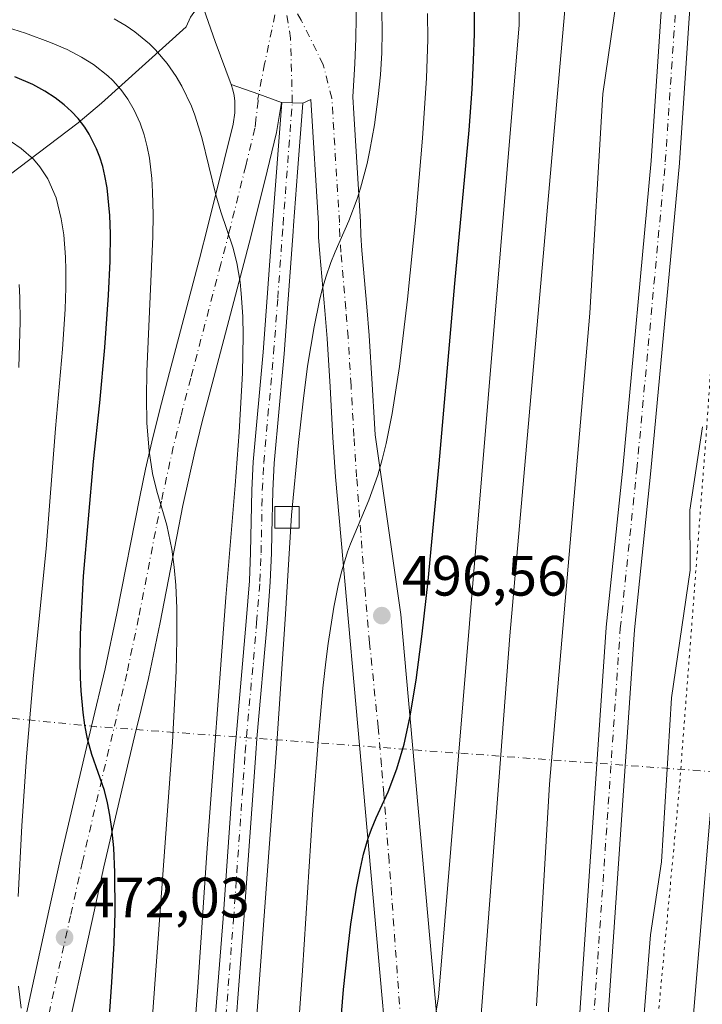
# Model space of a CAD drawing. Units: metres. Extents: x 648631 to 651534, y 4718459 to 4720831.
# Drawn here: x 648818 to 648939, y 4719690 to 4719863 of the extents above; entities that cross this region are included whole.
import ezdxf

# ---------------------------------------------------------------- set-up
doc = ezdxf.new("R2010")
doc.units = ezdxf.units.M
doc.header["$MEASUREMENT"] = 0
doc.linetypes.add('DGN Style 4', pattern=[2.6384748266838614, 1.318413404963828, -0.6592067024819142, 0.001648016756204785, -0.6592067024819142])
doc.linetypes.add('DGN Style 5', pattern=[1.1536117293433497, 0.4944050268614355, -0.6592067024819142])
for name, color, linetype, lineweight in [('Corriente artificial eje', 142, 'DGN Style 4', 0), ('Curva de nivel maestra', 30, 'Continuous', 30), ('Curva de nivel normal', 30, 'Continuous', 0), ('Elemento construido', 1, 'Continuous', 0), ('Pista no pavimentada Cxs', 111, 'Continuous', 0), ('Pista no pavimentada eje', 91, 'DGN Style 4', 0), ('Presa Cxs', 1, 'Continuous', 13), ('Presa esquema', 1, 'DGN Style 5', 0), ('Punto de cota en terreno', 7, 'Continuous', 0), ('Rótulo de punto de cota en terreno', 7, 'Continuous', 0)]:
    doc.layers.add(name, color=color, linetype=linetype, lineweight=lineweight)
doc.styles.add('Style-Arial', font='txt')

# ---------------------------------------------------------------- blocks, each defined once
blk = doc.blocks.new('5PATER')
at = {"layer": 'Punto de cota en terreno', "linetype": 'Continuous', "lineweight": 0}
h = blk.add_hatch(color=51, dxfattribs=at)
edge = h.paths.add_edge_path()
edge.add_ellipse((0, 0), major_axis=(-0.1095731443231308, -0.1110710700762829), ratio=0.9994222409660322, start_angle=0, end_angle=360)

msp = doc.modelspace()

# ---------------------------------------------------------------- linework, layer by layer
at = {"layer": 'Corriente artificial eje', "color": 142, "linetype": 'DGN Style 4', "lineweight": 0, "extrusion": (-0.07640738616608929, -0.8624317211095539, 0.5003732984115747), "elevation": -4119809.892988415, "flags": 128}
msp.add_lwpolyline([(229933.0430721859, 2381449.927065737), (229785.2050612914, 2381445.354929771), (229719.7305102608, 2381446.738490038)], dxfattribs=at)
at = {"layer": 'Curva de nivel maestra', "color": 30, "linetype": 'Continuous', "lineweight": 30, "flags": 128}
for points, elevation in [([(648874.2980000004, 4719678.648200001), (648875.4546999997, 4719692.3705), (648876.1704000002, 4719699.3632), (648876.7287, 4719703.929), (648877.7061000001, 4719710.251300001), (648878.4001000002, 4719713.803500001), (648878.9869999997, 4719716.277600001), (648879.8082999998, 4719719.0613), (648880.3847000003, 4719720.690199999), (648881.2106999997, 4719722.6895), (648883.3055999996, 4719727.2652), (648884.8300999999, 4719731.3223), (648886.1062000003, 4719735.6635), (648887.1577000003, 4719740.317299999), (648888.2767000003, 4719746.968699999), (648889.3288000004, 4719755.093599999), (648890.3488999996, 4719764.4407), (648892.2942000005, 4719785.0913), (648895.0498000003, 4719816.879699999), (648897.5878, 4719843.943700001), (648898.1020000001, 4719851.188999999), (648898.3735999997, 4719856.248199999), (648898.5283000004, 4719860.9165), (648898.5433, 4719866.062200001)], 500), ([(648831.5904999999, 4719650.2086), (648834.5935000004, 4719693.711800001), (648834.9592000004, 4719700.5902), (648835.1310999999, 4719705.930199999), (648835.1102, 4719713.0273), (648834.8997, 4719717.350099999), (648834.5800000001, 4719720.7247), (648834.2363, 4719723.138599999), (648833.8129000004, 4719725.320599999), (648833.2589999996, 4719727.470600001), (648831.0543999998, 4719733.8334), (648830.2969000004, 4719736.5844), (648829.8161000004, 4719739.022299999), (648829.4983999999, 4719741.2257), (648829.1475000001, 4719745.0406), (648829.0369999995, 4719747.3399), (648828.9709000001, 4719750.239), (648829.0135000005, 4719755.084000001), (648829.5678000003, 4719765.2788), (648831.3602999998, 4719785.4988), (648832.4342999998, 4719795.828700001), (648833.3361999998, 4719805.605599999), (648834.0073999995, 4719814.8564), (648834.2814999997, 4719820.822899999), (648834.3168000003, 4719825.6702), (648834.2059000004, 4719828.864499999), (648833.7322000006, 4719833.800600001), (648833.3490000004, 4719835.913000001), (648832.9610000001, 4719837.504699999), (648832.4392999997, 4719839.194700001), (648831.8874000004, 4719840.6338), (648830.5739000002, 4719843.2645), (648829.7821000004, 4719844.4977), (648828.6080999998, 4719846.011299999), (648827.4518999998, 4719847.2393), (648826.1459999997, 4719848.419500001), (648824.5700000003, 4719849.633099999), (648822.7682999996, 4719850.8123), (648820.6294999998, 4719851.976600001), (648817.4787999997, 4719853.375700001)], 475)]:
    msp.add_lwpolyline(points, dxfattribs=dict(at, elevation=elevation))
at = {"layer": 'Curva de nivel normal', "color": 30, "linetype": 'Continuous', "lineweight": 0, "flags": 128}
for points, elevation in [([(648909.4907999998, 4719689.5272), (648911.7402999997, 4719728.598999999), (648918.9007000001, 4719811.6724), (648921.1666000001, 4719850.362700001), (648923.4973999998, 4719866.4901), (648923.5327000003, 4719876.5919), (648919.8172000004, 4719894.7437), (648914.3995000003, 4719904.593900001), (648911.0433999998, 4719909.237700001), (648910.3103999998, 4719910.252), (648902.9062000001, 4719918.036699999), (648899.7698999997, 4719920.2788), (648894.1642000005, 4719924.040300001), (648885.2182, 4719927.101399999), (648880.9748999998, 4719927.4077), (648876.7401999999, 4719926.6851), (648851.4633999999, 4719919.0593), (648843.1990999999, 4719917.7623), (648838.7242999999, 4719918.6556), (648830.3364000004, 4719924.672900001)], 515), ([(648840.9833000004, 4719915.930199999), (648848.3663999997, 4719914.1613), (648869.3905999997, 4719919.723200001), (648885.7796999998, 4719917.909200001), (648893.4937000005, 4719913.441500001), (648903.4458999997, 4719903.746900001), (648907.6940000001, 4719898.0297), (648911.2614000002, 4719891.2334), (648913.4878000002, 4719883.926999999), (648914.5311000004, 4719876.932499999), (648914.4343999998, 4719864.472999999), (648909.4319000002, 4719807.5987), (648904.7823000001, 4719754.735200001), (648896.6029000003, 4719646.774900001)], 510), ([(648891.4977000002, 4719686.839199999), (648892.2116, 4719691.017100001), (648906.3997, 4719862.5099), (648906.5954, 4719876.786699999), (648905.0195000004, 4719884.759600001), (648904.0378999999, 4719887.2216), (648902.5943, 4719890.842700001), (648896.1349999999, 4719899.9264), (648894.6084000003, 4719902.0733), (648889.3334999997, 4719906.873199999), (648884.4029000001, 4719909.859099999), (648873.5563000003, 4719913.329100001), (648863.3360000001, 4719913.039899999), (648846.3508000001, 4719908.7128), (648840.1546, 4719911.071000001)], 505), ([(648858.7925000006, 4719669.482000001), (648863.6223999998, 4719734.886), (648865.2067, 4719758.567100001), (648866.2622999996, 4719776.0427), (648867.4943000004, 4719788.856799999), (648868.2922999999, 4719796.1568), (648869.1012000004, 4719802.3222), (648870.2325999998, 4719809.247), (648871.2030999997, 4719813.874), (648871.6967000002, 4719815.827), (648872.3311999999, 4719818.029899999), (648873.2011000002, 4719820.5996), (648873.9441999998, 4719822.488500001), (648876.3784999996, 4719827.978599999), (648877.8432, 4719831.843400001), (648878.4352000002, 4719833.710200001), (648879.5886000004, 4719838.068800001), (648880.1004999997, 4719840.417400001), (648880.8976999996, 4719844.8665), (648881.5714999996, 4719849.8936), (648881.9380000001, 4719853.724099999), (648882.1714000005, 4719857.554099999), (648882.2545999996, 4719861.3573), (648882.1649000002, 4719864.957699999)], 490), ([(648864.8953, 4719649.4342), (648868.1703000005, 4719695.7531), (648869.9573999997, 4719723.2271), (648871.0669999998, 4719737.5977), (648871.7995999996, 4719745.5076), (648872.3172000004, 4719750.1906), (648872.7205999997, 4719753.407500001), (648873.7233999996, 4719759.8399), (648874.5554999998, 4719763.926300001), (648875.1310000002, 4719766.2369), (648876.1478000004, 4719769.5823), (648876.6608999996, 4719771.013300001), (648879.9264000002, 4719778.6831), (648881.4851000002, 4719783.114700001), (648882.2633999997, 4719785.8544), (648882.9499000004, 4719788.6601), (648884.0160999997, 4719793.9464), (648885.3065999999, 4719802.252900001), (648886.7154000001, 4719814.111500001), (648888.1705, 4719828.640900001), (648889.3460999997, 4719842.5087), (648890.0733000003, 4719853.1176), (648890.2977, 4719859.956), (648890.2459000006, 4719864.4921)], 495), ([(648841.0274, 4719678.019300001), (648845.2435, 4719736.0034), (648845.8974000001, 4719748.534800001), (648846.0313999997, 4719754.1481), (648846.0060000002, 4719759.6676), (648845.8310000002, 4719763.682700001), (648845.5610999997, 4719766.879799999), (648845.1465999996, 4719770.0294), (648844.2734000003, 4719774.283700001), (648842.5072, 4719780.276699999), (648841.7476000005, 4719783.3959), (648841.1403999999, 4719787.310500001), (648840.7577999998, 4719792.300200001), (648840.6787999999, 4719796.777600001), (648840.7600999996, 4719801.3577), (648841.8033999996, 4719825.161), (648841.8534000004, 4719828.982000001), (648841.7626, 4719833.0878), (648841.6111000003, 4719835.433499999), (648841.1819000002, 4719839.017999999), (648840.8046000004, 4719841.004699999), (648840.2619000003, 4719843.137), (648839.5675999997, 4719845.188200001), (648838.5289000003, 4719847.475000001), (648837.3820000002, 4719849.413799999), (648836.1355999997, 4719851.108100001), (648834.7221999997, 4719852.6842), (648833.8514, 4719853.5167), (648831.3324999996, 4719855.495200001), (648829.2314999999, 4719856.809400001), (648826.6758000003, 4719858.142899999), (648823.7713000001, 4719859.4057), (648819.3315000003, 4719861.0474), (648815.9933000002, 4719862.111400001)], 480), ([(648847.3441000005, 4719661.183599999), (648849.7263000002, 4719692.786), (648851.3027999997, 4719716.4902), (648854.6514999997, 4719761.516000001), (648856.3481000002, 4719781.285700001), (648857.0475000005, 4719790.6624), (648857.6023000004, 4719801.074899999), (648857.7265, 4719807.718699999), (648857.6619999995, 4719811.104699999), (648857.4094000002, 4719815.1392), (648857.1798, 4719817.1522), (648856.6061000006, 4719820.534800001), (648855.9117000002, 4719823.3062), (648853.7884999998, 4719829.531199999), (648852.9024999999, 4719832.5625), (648850.4450000003, 4719842.629600001), (648849.2030999997, 4719846.579500001), (648848.5926999999, 4719848.177400001), (648846.9431999996, 4719851.699200001), (648845.9336999999, 4719853.435000001), (648844.3532999996, 4719855.710000001), (648842.2802999998, 4719858.107799999), (648841.1878000004, 4719859.175600001), (648838.6174999997, 4719861.283700001), (648837.1235999997, 4719862.313300001), (648834.9962999999, 4719863.573200001)], 485), ([(648818.0608000001, 4719708.7731), (648818.7087000003, 4719721.247500001), (648819.5382000003, 4719733.4452), (648820.7629000006, 4719747.819300001), (648822.9622, 4719770.101299999), (648824.6317999996, 4719791.3454), (648825.8612000003, 4719805.2917), (648826.3210000005, 4719812.363800001), (648826.4413999999, 4719816.121200001), (648826.4494000003, 4719819.3123), (648826.3838999998, 4719821.557200001), (648826.0789000001, 4719825.4921), (648825.6568999998, 4719828.322100001), (648824.7233999996, 4719832.015799999), (648823.2785999998, 4719835.3794), (648821.8846000005, 4719837.4998), (648820.7265, 4719838.836100001), (648818.5650000004, 4719840.727700001), (648816.8556000004, 4719841.861500001)], 470), ([(648818.1573999999, 4719802.106799999), (648818.3981, 4719810.221000001), (648818.3388, 4719814.401699999), (648818.2209000001, 4719816.725000001)], 465), ([(648951.2015000005, 4719493.0812), (648932.7654999997, 4719497.726299999), (648919.2903000005, 4719509.6132), (648915.2879999997, 4719515.308300001), (648914.7580000004, 4719517.2302), (648929.6084000003, 4719702.0537), (648931.5343000004, 4719714.908199999), (648933.2971000001, 4719743.816600001), (648936.6025, 4719766.3707), (648936.5037000002, 4719776.932700001), (648938.7736999998, 4719791.6457)], 515), ([(648941.3197999997, 4719503.3892), (648935.4079, 4719505.769300001), (648926.3129000004, 4719513.7766), (648924.2999, 4719517.076900001), (648923.2370999996, 4719521.538899999), (648940.4859999996, 4719727.3884)], 510), ([(648818.5713999998, 4719689.127599999), (648818.1180999996, 4719692.9815)], 470)]:
    msp.add_lwpolyline(points, dxfattribs=dict(at, elevation=elevation))
at = {"layer": 'Elemento construido', "color": 1, "linetype": 'Continuous', "lineweight": 0}
msp.add_polyline3d([(648863.3399999999, 4719777.600000001, 489.828999999998), (648867.6299999999, 4719777.57, 491.7348000000056), (648867.5999999996, 4719773.75, 491.7856000000029), (648863.3099999997, 4719773.779999999, 489.7451000000001), (648863.3399999999, 4719777.600000001, 489.828999999998)], dxfattribs=at)
at = {"layer": 'Pista no pavimentada Cxs', "color": 111, "linetype": 'Continuous', "lineweight": 0, "extrusion": (-0.3351022019129435, -0.9421811416757898, 0.001100247064068756), "elevation": -4664387.960135827, "flags": 128}
msp.add_lwpolyline([(-970293.8469387289, 5619.238159984532), (-970288.6945633059, 5619.308960027387), (-970284.4454535292, 5619.48926013651)], dxfattribs=at)
msp.add_lwpolyline([(-970293.8469387289, 5619.238159984532), (-970288.6945633059, 5619.308960027387), (-970284.4454535292, 5619.48926013651)], dxfattribs=at)
at = {"layer": 'Pista no pavimentada Cxs', "color": 111, "linetype": 'Continuous', "lineweight": 0, "extrusion": (-0.1051000727427427, 0.005467632266977092, 0.9944466198378189), "elevation": -41904.50763259801, "flags": 128}
msp.add_lwpolyline([(-4747185.237036622, 400593.1923792626), (-4747185.237036622, 400593.1401188566)], dxfattribs=at)
at = {"layer": 'Pista no pavimentada Cxs', "color": 111, "linetype": 'Continuous', "lineweight": 0, "extrusion": (-0.04067028366770641, -0.9991204176783515, 0.01021366754036573), "elevation": -4742081.877105354, "flags": 128}
msp.add_lwpolyline([(456363.7257949995, 48924.45588377305), (456361.879328182, 48924.30887610501), (456360.0227737905, 48924.11186582878)], dxfattribs=at)
msp.add_lwpolyline([(456363.7257949995, 48924.45588377305), (456361.879328182, 48924.30887610501), (456360.0227737905, 48924.11186582878)], dxfattribs=at)
at = {"layer": 'Pista no pavimentada Cxs', "color": 111, "linetype": 'Continuous', "lineweight": 0}
for points in [[(648807.4212999997, 4719944.155099999, 520.5632000000041), (648818.4102999996, 4719943.518100001, 520.5399999999936), (648834.0191000003, 4719941.9221, 520.1477000000014), (648850.3346999995, 4719942.248299999, 520.2041999999929), (648872.3349000001, 4719944.875299999, 517.6214999999938), (648890.5225000001, 4719948.1821, 514.6058000000048), (648904.2610999999, 4719949.8575, 512.1563000000025), (648914.4056000002, 4719949.8575, 509.9385000000038), (648925.1863000002, 4719949.8575, 508.8417999999947), (648925.5252, 4719949.8684, 508.8815000000032), (648925.5053000003, 4719949.459100001, 508.8377000000037), (648929.3990000002, 4719944.596799999, 509.4760999999999), (648933.2385999998, 4719936.185900001, 507.0402999999933), (648936.3470000002, 4719926.677999999, 506.0047999999952), (648937.0784, 4719922.106899999, 505.8919000000024), (648937.1983000003, 4719911.6898, 505.8580999999977), (648938.1322999997, 4719889.505799999, 506.1496999999945), (648938.1344999997, 4719889.400599999, 506.1591999999946), (648938.1288000002, 4719889.232600001, 506.1748999999982), (648934.6893999996, 4719838.1679, 505.9260999999969), (648934.6842999998, 4719838.1052, 505.9263999999966), (648929.6558999997, 4719783.8518, 505.8874000000069), (648926.7485999997, 4719755.8355, 505.8926000000066), (648918.2850000003, 4719632.0546, 505.4728999999934)], [(648913.2986000003, 4719632.4244, 505.3104000000022), (648921.7632999998, 4719756.220799999, 505.8659000000043), (648921.7708000002, 4719756.3084, 505.8652000000002), (648924.6799999997, 4719784.341700001, 505.8983000000007), (648929.7028999999, 4719838.536, 505.834799999997), (648933.1310000002, 4719889.432200001, 505.9403000000021), (648932.0784, 4719914.4308, 505.8122000000003), (648927.0219000002, 4719929.9692, 506.0518000000012), (648922.9994000001, 4719936.917300001, 507.8418999999994), (648918.0625999998, 4719942.402600001, 509.6536000000052), (648913.8570999998, 4719945.8575, 510.0390000000043), (648904.5040999996, 4719945.8575, 511.4536999999983), (648891.1228999998, 4719944.2257, 513.9076999999961), (648872.9303000001, 4719940.9179, 516.7397999999957), (648850.6124999998, 4719938.2531, 520.1739999999991), (648833.8551000003, 4719937.9179, 520.1852999999974), (648818.0909000002, 4719939.529899999, 520.4909000000043)], [(648930.5794000003, 4719942.011, 509.4712), (648933.2385999998, 4719936.185900001, 507.0402999999933), (648936.3470000002, 4719926.677999999, 506.0047999999952), (648937.0784, 4719922.106899999, 505.8919000000024), (648937.1983000003, 4719911.6898, 505.8580999999977), (648938.1322999997, 4719889.505799999, 506.1496999999945), (648938.1344999997, 4719889.400599999, 506.1591999999946), (648938.1288000002, 4719889.232600001, 506.1748999999982), (648934.6893999996, 4719838.1679, 505.9260999999969), (648934.6842999998, 4719838.1052, 505.9263999999966), (648929.6558999997, 4719783.8518, 505.8874000000069), (648926.7485999997, 4719755.8355, 505.8926000000066), (648918.2850000003, 4719632.0546, 505.4728999999934), (648918.2805000005, 4719631.9988, 505.4756999999955), (648914.8388999999, 4719594.142100001, 505.335500000001), (648910.6034000004, 4719554.962400001, 505.2706000000035), (648910.5826000003, 4719554.813300001, 505.2709999999934), (648908.3198999995, 4719541.4627, 505.4015999999974), (648905.7274000002, 4719524.872300001, 505.9902000000002), (648901.2768999999, 4719514.7575, 508.5570000000008)], [(648904.6052999999, 4719549.467, 505.309699999998), (648905.6403999999, 4719555.5744, 505.2964999999967), (648909.8635999998, 4719594.6381, 505.4655999999959), (648913.2986000003, 4719632.4244, 505.3104000000022), (648921.7632999998, 4719756.220799999, 505.8659000000043), (648921.7708000002, 4719756.3084, 505.8652000000002), (648924.6799999997, 4719784.341700001, 505.8983000000007), (648929.7028999999, 4719838.536, 505.834799999997), (648933.1310000002, 4719889.432200001, 505.9403000000021), (648932.0784, 4719914.4308, 505.8122000000003), (648927.0219000002, 4719929.9692, 506.0518000000012), (648922.9994000001, 4719936.917300001, 507.8418999999994), (648920.6947, 4719939.4781, 508.8286999999983)], [(648877.7400000002, 4719867.460000001, 488.2862000000023), (648877.6100000005, 4719860.119999999, 488.2741999999998), (648877.4199999999, 4719855.67, 488.3723999999929), (648877.3700000001, 4719854.689999999, 488.3996000000043), (648877.3099999997, 4719853.710000001, 488.4256000000024), (648877.0800000001, 4719849.810000001, 488.520399999994), (648877.2609999999, 4719846.8555, 488.6496999999945), (648878.4299999997, 4719827.779999999, 491.1337000000058), (648878.4800000006, 4719825.439999999, 491.1355999999942), (648878.6699999999, 4719822.699999999, 491.1686000000045), (648879.5499999998, 4719812.77, 492.2529000000068), (648879.9500000002, 4719807.699999999, 492.7747999999993), (648880.4699999997, 4719799.140000001, 493.5948999999965), (648880.8737000005, 4719792.2149, 494.1500999999989), (648880.9900000002, 4719790.220000001, 494.3249000000069), (648885.5713000001, 4719758.5134, 498.5687000000034), (648893.7262000004, 4719667.256100001, 506.008799999996)], [(648877.7400000002, 4719867.460000001, 488.2862000000023), (648877.6100000005, 4719860.119999999, 488.2741999999998), (648877.4199999999, 4719855.67, 488.3723999999929), (648877.3700000001, 4719854.689999999, 488.3996000000043), (648877.3099999997, 4719853.710000001, 488.4256000000024), (648877.0800000001, 4719849.810000001, 488.520399999994), (648877.2609999999, 4719846.8555, 488.6496999999945), (648878.4299999997, 4719827.779999999, 491.1337000000058), (648878.4800000006, 4719825.439999999, 491.1355999999942), (648878.6699999999, 4719822.699999999, 491.1686000000045), (648879.5499999998, 4719812.77, 492.2529000000068), (648879.9500000002, 4719807.699999999, 492.7747999999993), (648880.4699999997, 4719799.140000001, 493.5948999999965), (648880.8737000005, 4719792.2149, 494.1500999999989), (648880.9900000002, 4719790.220000001, 494.3249000000069), (648885.5713000001, 4719758.5134, 498.5687000000034), (648893.7262000004, 4719667.256100001, 506.008799999996)], [(648855.6299999999, 4719852, 487.2556000000041), (648852.7999999998, 4719859.59, 487.6074999999983), (648850.4000000004, 4719866.460000001, 487.6353999999993), (648850.3799999999, 4719866.569599999, 487.6376000000019)], [(648885.1830000002, 4719657.9362, 505.3218000000052), (648874.0234000003, 4719782.7764, 494.0144), (648873.5700000003, 4719789.76, 493.3723000000027), (648873.0499999998, 4719798.699999999, 492.5826999999991), (648872.5300000003, 4719807.180000001, 491.789300000004), (648872.1399999997, 4719812.15, 491.1898999999976), (648871.2599999999, 4719822.109999999, 490.1208999999944), (648871.0499999998, 4719825.100000001, 489.9664000000049), (648871, 4719827.470000001, 489.8867999999929), (648869.6600000003, 4719849.359999999, 487.8818000000028), (648868.2400000002, 4719848.699999999, 487.8561999999947), (648866.3949999996, 4719848.773700001, 487.7091999999975), (648864.5399000002, 4719848.847200001, 487.5121999999974), (648864.4879999999, 4719848.8498, 487.5066999999981), (648860.4845000004, 4719850.273600001, 487.3264000000054), (648855.6299999999, 4719852, 487.2556000000041), (648852.7999999998, 4719859.59, 487.6074999999983), (648850.4000000004, 4719866.460000001, 487.6353999999993)], [(648818.3899999997, 4719683.050000001, 470.2835999999952), (648823.4699999997, 4719706.25, 472.6362999999984), (648825.5800000001, 4719715.779999999, 473.4294999999984), (648828.9900000002, 4719730.32, 475.0868999999948), (648831.0060999999, 4719738.8277, 475.8845000000001), (648833.4000000004, 4719748.930000001, 477.1696999999986), (648835.4699999997, 4719758.689999999, 477.9180999999954), (648839.4800000006, 4719779.279999999, 479.9113999999972), (648840.5099999999, 4719784.16, 480.3644000000059), (648841.6100000005, 4719789, 480.9575000000041), (648842.9600000001, 4719794.460000001, 481.6319999999978), (648844.7100000001, 4719801.189999999, 482.1423000000068), (648850.0199999996, 4719821.27, 484.9664000000049), (648851.5099999999, 4719827.039999999, 485.1552999999985), (648854.4000000004, 4719838.58, 486.2301000000007), (648855.9600000001, 4719845, 486.7909999999974), (648856.2400000002, 4719847.01, 486.9703000000009), (648856.2800000003, 4719848.029999999, 487.0460000000021), (648856.25, 4719849.050000001, 487.1098000000056), (648856.1299999999, 4719850.060000001, 487.1647999999987), (648855.9299999997, 4719851.050000001, 487.213699999993), (648855.6299999999, 4719852, 487.2556000000041), (648860.4845000004, 4719850.273600001, 487.3264000000054), (648864.4879999999, 4719848.8498, 487.5066999999981), (648863.6299999999, 4719843.539999999, 487.3598000000056), (648861.9699999997, 4719836.710000001, 486.909799999994), (648859.0700000003, 4719825.119999999, 486.0813000000053), (648857.5599999997, 4719819.300000001, 485.5218000000023), (648852.25, 4719799.210000001, 483.2811999999976), (648850.5199999996, 4719792.539999999, 482.5862000000052), (648849.2000000002, 4719787.199999999, 481.9327999999951), (648847.1200000001, 4719777.730000001, 480.7771000000066), (648843.1100000005, 4719757.140000001, 478.7890000000043), (648841.0099999999, 4719747.220000001, 478.0264000000025), (648839.4812000003, 4719740.770099999, 477.3859999999986), (648838.8792000003, 4719738.2304, 477.0418000000063), (648836.5800000001, 4719728.529999999, 475.9456000000064), (648833.1799999997, 4719714.050000001, 474.353099999993), (648831.0800000001, 4719704.57, 473.4869999999937), (648826.0099999999, 4719681.390000001, 471.1288000000059)], [(648818.3899999997, 4719683.050000001, 470.2835999999952), (648823.4699999997, 4719706.25, 472.6362999999984), (648825.5800000001, 4719715.779999999, 473.4294999999984), (648828.9900000002, 4719730.32, 475.0868999999948), (648831.0060999999, 4719738.8277, 475.8845000000001), (648833.4000000004, 4719748.930000001, 477.1696999999986), (648835.4699999997, 4719758.689999999, 477.9180999999954), (648839.4800000006, 4719779.279999999, 479.9113999999972), (648840.5099999999, 4719784.16, 480.3644000000059), (648841.6100000005, 4719789, 480.9575000000041), (648842.9600000001, 4719794.460000001, 481.6319999999978), (648844.7100000001, 4719801.189999999, 482.1423000000068), (648850.0199999996, 4719821.27, 484.9664000000049), (648851.5099999999, 4719827.039999999, 485.1552999999985), (648854.4000000004, 4719838.58, 486.2301000000007), (648855.9600000001, 4719845, 486.7909999999974), (648856.2400000002, 4719847.01, 486.9703000000009), (648856.2800000003, 4719848.029999999, 487.0460000000021), (648856.25, 4719849.050000001, 487.1098000000056), (648856.1299999999, 4719850.060000001, 487.1647999999987), (648855.9299999997, 4719851.050000001, 487.213699999993), (648855.6299999999, 4719852, 487.2556000000041)], [(648864.4879999999, 4719848.8498, 487.5066999999981), (648863.6299999999, 4719843.539999999, 487.3598000000056), (648861.9699999997, 4719836.710000001, 486.909799999994), (648859.0700000003, 4719825.119999999, 486.0813000000053), (648857.5599999997, 4719819.300000001, 485.5218000000023), (648852.25, 4719799.210000001, 483.2811999999976), (648850.5199999996, 4719792.539999999, 482.5862000000052), (648849.2000000002, 4719787.199999999, 481.9327999999951), (648847.1200000001, 4719777.730000001, 480.7771000000066), (648843.1100000005, 4719757.140000001, 478.7890000000043), (648841.0099999999, 4719747.220000001, 478.0264000000025), (648839.4812000003, 4719740.770099999, 477.3859999999986), (648838.8792000003, 4719738.2304, 477.0418000000063), (648836.5800000001, 4719728.529999999, 475.9456000000064), (648833.1799999997, 4719714.050000001, 474.353099999993), (648831.0800000001, 4719704.57, 473.4869999999937), (648826.0099999999, 4719681.390000001, 471.1288000000059)], [(648852.6200000001, 4719684.980000001, 487.4964000000036), (648854.1799999997, 4719704.92, 487.3760000000038), (648856.2599999999, 4719734.380000001, 487.440499999997), (648856.4850000005, 4719736.944800001, 487.4958000000043), (648858.2699999996, 4719757.289999999, 487.6440000000002), (648858.8300000001, 4719764.480000001, 487.6346999999951), (648859.04, 4719769.480000001, 487.6346000000049), (648859.2599999999, 4719780.480000001, 487.4089999999997), (648859.5199999996, 4719785.470000001, 487.1845999999932), (648861.2699999996, 4719804.779999999, 487.2167000000045), (648861.9900000002, 4719814.42, 487.165399999998), (648862.9100000003, 4719827.390000001, 487.2621000000072), (648864.5399000002, 4719848.847200001, 487.5121999999974), (648866.3949999996, 4719848.773700001, 487.7091999999975), (648868.2400000002, 4719848.699999999, 487.8561999999947), (648867.3152999999, 4719836.5327, 488.1903000000021), (648866.5999999996, 4719827.119999999, 488.446299999996), (648866.5263, 4719826.081599999, 488.4786000000022), (648865.6799999997, 4719814.15, 488.6601999999984), (648864.9500000002, 4719804.480000001, 488.8010999999969), (648863.2100000001, 4719785.210000001, 488.7180999999982), (648862.9500000002, 4719780.350000001, 489.0746999999974), (648862.7993999999, 4719772.833100001, 489.4753000000055), (648862.7300000006, 4719769.369999999, 489.1517000000022), (648862.5199999996, 4719764.26, 488.9199999999983), (648862.4506000001, 4719763.375200001, 488.9073000000063), (648861.9500000002, 4719756.99, 488.9235999999946), (648860.1670000004, 4719736.675899999, 488.9986999999965), (648859.9400000004, 4719734.09, 488.9955000000046), (648859.5859000003, 4719729.053500001, 488.9772999999987), (648857.8700000001, 4719704.65, 488.8249999999971), (648856.3099999997, 4719684.699999999, 488.761599999998)], [(648852.6200000001, 4719684.980000001, 487.4964000000036), (648854.1799999997, 4719704.92, 487.3760000000038), (648856.2599999999, 4719734.380000001, 487.440499999997), (648856.4850000005, 4719736.944800001, 487.4958000000043), (648858.2699999996, 4719757.289999999, 487.6440000000002), (648858.8300000001, 4719764.480000001, 487.6346999999951), (648859.04, 4719769.480000001, 487.6346000000049), (648859.2599999999, 4719780.480000001, 487.4089999999997), (648859.5199999996, 4719785.470000001, 487.1845999999932), (648861.2699999996, 4719804.779999999, 487.2167000000045), (648861.9900000002, 4719814.42, 487.165399999998), (648862.9100000003, 4719827.390000001, 487.2621000000072), (648864.5399000002, 4719848.847100001, 487.5121999999974)], [(648868.2400000002, 4719848.699999999, 487.8561999999947), (648867.3152999999, 4719836.5327, 488.1903000000021), (648866.5999999996, 4719827.119999999, 488.446299999996), (648866.5263, 4719826.081599999, 488.4786000000022), (648865.6799999997, 4719814.15, 488.6601999999984), (648864.9500000002, 4719804.480000001, 488.8010999999969), (648863.2100000001, 4719785.210000001, 488.7180999999982), (648862.9500000002, 4719780.350000001, 489.0746999999974), (648862.7993999999, 4719772.833100001, 489.4753000000055), (648862.7300000006, 4719769.369999999, 489.1517000000022), (648862.5199999996, 4719764.26, 488.9199999999983), (648862.4506000001, 4719763.375200001, 488.9073000000063), (648861.9500000002, 4719756.99, 488.9235999999946), (648860.1670000004, 4719736.675899999, 488.9986999999965), (648859.9400000004, 4719734.09, 488.9955000000046), (648859.5859000003, 4719729.053500001, 488.9772999999987), (648857.8700000001, 4719704.65, 488.8249999999971), (648856.3099999997, 4719684.699999999, 488.761599999998)], [(648891.7729000002, 4719515.4363, 508.8225999999996), (648891.3963000001, 4719525.9044, 505.6579000000056), (648891.6010999996, 4719537.5788, 505.3169999999955), (648891.7845000002, 4719548.039200001, 505.3717000000034), (648891.7845000002, 4719548.4275, 505.3678000000073), (648891.3963000001, 4719584.153700001, 505.2746999999945), (648885.1830000002, 4719657.9362, 505.3218000000052), (648874.0234000003, 4719782.7764, 494.0144), (648873.5700000003, 4719789.76, 493.3723000000027), (648873.0499999998, 4719798.699999999, 492.5826999999991), (648872.5300000003, 4719807.180000001, 491.789300000004), (648872.1399999997, 4719812.15, 491.1898999999976), (648871.2599999999, 4719822.109999999, 490.1208999999944), (648871.0499999998, 4719825.100000001, 489.9664000000049), (648871, 4719827.470000001, 489.8867999999929), (648869.6600000003, 4719849.359999999, 487.8818000000028), (648868.2400000002, 4719848.699999999, 487.8561999999947)]]:
    msp.add_polyline3d(points, dxfattribs=at)
at = {"layer": 'Pista no pavimentada eje', "color": 91, "linetype": 'DGN Style 4', "lineweight": 0}
for points in [[(648905.4720000002, 4719539.6207, 505.4239999999991), (648908.1178000001, 4719555.231100001, 505.2612999999984), (648912.3512000004, 4719594.389599999, 505.3491999999969), (648915.7907999996, 4719632.225099999, 505.3689000000013), (648924.2573999995, 4719756.0503, 505.8778000000021), (648927.1678999999, 4719784.096200001, 505.8871999999974), (648932.1950000003, 4719838.335899999, 505.8883999999962), (648935.6344999997, 4719889.400599999, 506.0908000000054), (648934.5762, 4719914.536, 505.8291000000027)], [(648854.4699999997, 4719684.84, 488.130799999999), (648856.0300000003, 4719704.789999999, 488.0760000000009), (648858.0999999996, 4719734.24, 488.323000000004), (648860.1100000005, 4719757.140000001, 488.2844999999944), (648860.6799999997, 4719764.369999999, 488.2771000000066), (648860.8899999997, 4719769.430000001, 488.3813999999985), (648861.1100000005, 4719780.42, 488.2308000000049), (648861.3700000001, 4719785.34, 487.9239999999991), (648863.1100000005, 4719804.630000001, 488.059699999998), (648863.8399999999, 4719814.289999999, 487.9177000000054), (648864.7599999999, 4719827.26, 487.8534999999974), (648866.4000000004, 4719848.84, 487.7079999999987), (648866.1019000001, 4719860.137599999, 487.501900000003), (648864.4800000006, 4719869.640000001, 487.8987999999954), (648861.5099999999, 4719855.619999999, 487.4783000000025), (648860.3399999999, 4719849.52, 487.2961000000069), (648860.3899999997, 4719849.08, 487.2793999999994), (648859.9600000001, 4719845.789999999, 487.1196000000054), (648859.7999999998, 4719844.27, 487.0313000000024), (648858.1900000004, 4719837.65, 486.4471000000049), (648855.29, 4719826.08, 485.5645999999979), (648853.79, 4719820.289999999, 485.7443000000058), (648848.4800000006, 4719800.199999999, 482.687699999995), (648846.7400000002, 4719793.5, 481.854800000001), (648845.4100000003, 4719788.100000001, 481.3111999999965), (648843.2999999998, 4719778.51, 480.3249999999971), (648839.29, 4719757.92, 478.235799999995), (648837.2100000001, 4719748.08, 477.0853000000062), (648832.79, 4719729.430000001, 475.1487000000052), (648829.3799999999, 4719714.92, 473.7857999999979), (648827.2800000003, 4719705.41, 472.6371000000072), (648822.2000000002, 4719682.220000001, 470.2157000000007)], [(648886.0800000001, 4719678.9, 505.0353999999934), (648884.5099999999, 4719700.859999999, 503.3421999999992), (648883.9100000003, 4719709.130000001, 502.1294999999955), (648883.4600000001, 4719715.08, 501.3791999999958), (648882.54, 4719726.949999999, 500.4682999999932), (648882.1399999997, 4719731.91, 500.2197000000015), (648881.54, 4719738.66, 499.0383000000002), (648880.0300000003, 4719753.529999999, 497.9388000000035), (648879.29, 4719762.029999999, 496.6141999999964), (648877.75, 4719782.779999999, 494.3889999999956), (648877.2800000003, 4719789.99, 493.6248000000051), (648876.7599999999, 4719798.92, 492.8016000000061), (648876.2400000002, 4719807.439999999, 491.9897999999957), (648875.8499999996, 4719812.460000001, 491.5080000000017), (648874.9699999997, 4719822.41, 490.5843000000023), (648874.7699999996, 4719825.27, 490.5901000000013), (648874.7199999997, 4719827.630000001, 490.593200000003), (648873.3700000001, 4719849.59, 488.0831000000035), (648871.8700000001, 4719855.49, 487.7504000000045), (648867.9800000006, 4719863.32, 487.5853000000062), (648864.3799999999, 4719869.83, 487.9162999999971)]]:
    msp.add_polyline3d(points, dxfattribs=at)
at = {"layer": 'Presa Cxs', "color": 1, "linetype": 'Continuous', "lineweight": 13}
for points in [[(648773.1100000005, 4719663.449999999, 453.8649000000005), (648756.1600000003, 4719699.789999999, 437.7167999999947), (648766.1100000005, 4719741.869999999, 438.5835999999982), (648772.04, 4719775.390000001, 440.2501000000047), (648772.3899999997, 4719778.359999999, 440.3515000000043), (648777.6399999997, 4719788.210000001, 441.4820000000037), (648785.5300000003, 4719793.890000001, 446.7403000000049), (648790.1399999997, 4719812.600000001, 450.0645999999979), (648806.6699999999, 4719827.369999999, 459.4663), (648809.5499999998, 4719830.82, 461.9732999999979), (648828.6299999999, 4719845.24, 473.6442999999999), (648832.7699999996, 4719848.720000001, 476.3451999999961), (648847.6500000004, 4719862.180000001, 487.243100000007), (648848.4500000002, 4719863.890000001, 487.4652999999962), (648866.4199999999, 4719888.84, 489.5139999999956), (648869.1868000004, 4719896.1973, 494.379700000005), (648883.9201999997, 4719930.0546, 514.744200000001), (648937.5999999996, 4719943.810000001, 514.8482999999978), (648957.9369999999, 4719942.162000001, 513.9130000000005)], [(648797.2978999997, 4719625.5397, 461.0476000000053), (648773.1100000005, 4719663.449999999, 453.8649000000005), (648756.1600000003, 4719699.789999999, 437.7167999999947), (648766.1100000005, 4719741.869999999, 438.5835999999982), (648772.04, 4719775.390000001, 440.2501000000047), (648772.3899999997, 4719778.359999999, 440.3515000000043), (648777.6399999997, 4719788.210000001, 441.4820000000037), (648785.5300000003, 4719793.890000001, 446.7403000000049), (648790.1399999997, 4719812.600000001, 450.0645999999979), (648806.6699999999, 4719827.369999999, 459.4663), (648809.5499999998, 4719830.82, 461.9732999999979), (648828.6299999999, 4719845.24, 473.6442999999999), (648832.7699999996, 4719848.720000001, 476.3451999999961), (648847.6500000004, 4719862.180000001, 487.243100000007), (648848.4500000002, 4719863.890000001, 487.4652999999962), (648866.4199999999, 4719888.84, 489.5139999999956), (648869.1868000004, 4719896.1973, 494.379700000005), (648883.9201999997, 4719930.0546, 514.744200000001), (648937.5999999996, 4719943.810000001, 514.8482999999978)]]:
    msp.add_polyline3d(points, dxfattribs=at)
at = {"layer": 'Presa esquema', "color": 1, "linetype": 'DGN Style 5', "lineweight": 0}
msp.add_polyline3d([(648949.3512000004, 4719942.8577, 515.4021000000066), (648949.3398000002, 4719942.677400001, 515.5), (648943.5266000006, 4719850.642200001, 505.9459999999963), (648939.5049000002, 4719791.587099999, 505.9501000000019), (648934.6365, 4719727.451900001, 505.9358000000066), (648925.3232000005, 4719627.545100001, 506.0307999999932), (648912.9720000002, 4719513.9221, 515.1106)], dxfattribs=at)

# ---------------------------------------------------------------- block references
at = {"layer": 'Punto de cota en terreno', "color": 7, "linetype": 'Continuous', "lineweight": 0, "xscale": 10, "yscale": 10, "zscale": 10}
for p in [(648882.1908999998, 4719758.326199999, 496.5599999999977), (648826.2313999999, 4719701.573000001, 472.0299999999989)]:
    msp.add_blockref('5PATER', p, dxfattribs=at)

# ---------------------------------------------------------------- texts
at = {"layer": 'Rótulo de punto de cota en terreno', "color": 7, "linetype": 'Continuous', "lineweight": 0, "style": 'Style-Arial'}
for s, p in [('496,56', (648885.7187000001, 4719761.854)), ('472,03', (648829.7592000002, 4719705.1008))]:
    msp.add_text(s, height=7.000000000000002, dxfattribs=at).set_placement(p)

doc.saveas('drawing.dxf')
